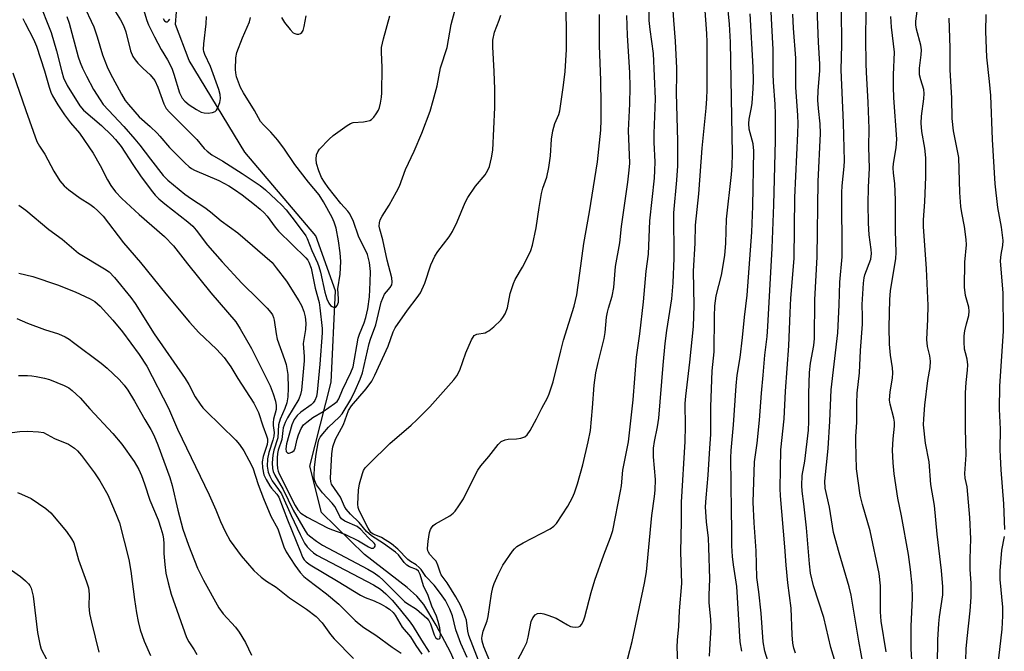
# Model space of a CAD drawing. Units: inches. Extents: x 1255771 to 1261771, y 593450 to 597450.
# Drawn here: x 1260739 to 1261001, y 594632 to 594800 of the extents above; entities that cross this region are included whole.
import ezdxf

# ---------------------------------------------------------------- set-up
doc = ezdxf.new("R2010")
doc.units = ezdxf.units.IN
doc.header["$MEASUREMENT"] = 0
doc.layers.add('HYDRO-Single Line Stream', color=4, linetype='Continuous')
doc.layers.add('Undefined', color=1, linetype='Continuous')

msp = doc.modelspace()

# ---------------------------------------------------------------- linework, layer by layer
at = {"layer": 'HYDRO-Single Line Stream'}
msp.add_lwpolyline([(1260864.26, 594604.49), (1260863.7, 594606.23), (1260858.51, 594620.25), (1260853.65, 594631.63), (1260849.8, 594639.07), (1260846.48, 594644.52), (1260844.59, 594646.75), (1260842, 594649.12), (1260830.62, 594657.89), (1260819.19, 594669.09), (1260816.11, 594681.39), (1260821.79, 594703.76), (1260822.97, 594728.08), (1260817.7, 594742.75), (1260798.76, 594765.05), (1260783.96, 594789.47), (1260780.32, 594799.05), (1260781.62, 594816.01)], dxfattribs=at)
at = {"layer": 'Undefined'}
for points, elevation in [([(1260922.61, 594630.81), (1260922.64, 594632.59), (1260923.04, 594638.47), (1260922.94, 594640.52), (1260922.52, 594645.11), (1260922.51, 594647.01), (1260922.67, 594651.42), (1260922.44, 594659.71), (1260922.28, 594662.22), (1260921.75, 594666.58), (1260921.54, 594670.59), (1260921.69, 594672.97), (1260922.25, 594679.02), (1260922.65, 594686.2), (1260922.97, 594689.81), (1260922.93, 594697.24), (1260923.31, 594706.84), (1260923.8, 594711.9), (1260923.91, 594721.28), (1260924.02, 594724.15), (1260924.34, 594726.75), (1260925.74, 594732.33), (1260926.67, 594737.56), (1260926.93, 594740.8), (1260927.12, 594747.22), (1260928.45, 594759.08), (1260928.64, 594761.41), (1260928.72, 594764.59), (1260928.17, 594794.38), (1260927.92, 594799.16), (1260926.63, 594812.08)], 680), ([(1260870.54, 594627.9), (1260873.13, 594632.85), (1260873.88, 594634.44), (1260874.26, 594635.83), (1260875.04, 594639.98), (1260875.47, 594640.98), (1260876.16, 594641.78), (1260876.79, 594642.12), (1260877.57, 594642.21), (1260878.4, 594642.07), (1260879.52, 594641.73), (1260881.72, 594640.9), (1260884.74, 594639.09), (1260885.52, 594638.72), (1260886.08, 594638.57), (1260886.93, 594638.48), (1260887.71, 594638.57), (1260888.13, 594638.82), (1260888.46, 594639.2), (1260888.98, 594640.19), (1260889.38, 594641.27), (1260891.05, 594647.79), (1260892.02, 594651.05), (1260894.39, 594657.75), (1260896.22, 594662.44), (1260896.79, 594664.3), (1260898.9, 594674.78), (1260899.11, 594676.18), (1260899.5, 594680.37), (1260900.98, 594687.9), (1260902.21, 594699.06), (1260903.16, 594710.43), (1260904.03, 594716.65), (1260905.01, 594725.18), (1260905.71, 594733.36), (1260906.34, 594737.92), (1260906.68, 594746.75), (1260907.89, 594758.11), (1260908.05, 594760.18), (1260908.08, 594762.47), (1260907.87, 594767.63), (1260907.86, 594770.07), (1260908.24, 594779.25), (1260907.63, 594791.39), (1260906.74, 594797.71), (1260906.49, 594800.16), (1260906.65, 594810.9)], 674), ([(1260760.34, 594808.9), (1260765.66, 594800.29), (1260766.49, 594798.79), (1260767.08, 594797.11), (1260768.34, 594792.07), (1260768.96, 594790.57), (1260769.53, 594789.66), (1260770.27, 594788.8), (1260771.66, 594787.38), (1260773.55, 594785.65), (1260774.78, 594784.16), (1260775.6, 594782.42), (1260777.21, 594777.92), (1260777.84, 594776.71), (1260778.69, 594775.7), (1260786, 594768.46), (1260787.93, 594766.08), (1260788.7, 594765.32), (1260790.02, 594764.39), (1260792.95, 594762.65), (1260798.03, 594759.4), (1260802.83, 594756.2), (1260804.31, 594755), (1260807.14, 594752.37), (1260808.6, 594750.97), (1260809.77, 594749.71), (1260812.17, 594746.6), (1260814.99, 594742.76), (1260815.41, 594742.06), (1260816.64, 594738.86), (1260818.16, 594735.6), (1260818.53, 594734.62), (1260818.92, 594733.12), (1260820.05, 594727.8), (1260820.65, 594725.97), (1260821.19, 594724.8), (1260821.63, 594724.18), (1260822.01, 594723.92), (1260822.43, 594723.77), (1260823.02, 594723.81), (1260823.41, 594724.22), (1260823.7, 594725.1), (1260823.73, 594725.95), (1260823.57, 594728.61), (1260824.17, 594732.57), (1260824.34, 594735.92), (1260824.21, 594738.22), (1260823.77, 594741.47), (1260823.15, 594744.81), (1260822.6, 594746.42), (1260822.02, 594747.65), (1260819.7, 594751.87), (1260818.56, 594753.66), (1260815.74, 594757.04), (1260812.06, 594761.8), (1260809.31, 594765.88), (1260807.55, 594768.24), (1260805.72, 594770.42), (1260803.74, 594772.33), (1260802.97, 594773.27), (1260801.39, 594776.13), (1260798.44, 594780.83), (1260797.64, 594782.32), (1260797.05, 594783.69), (1260796.59, 594785.09), (1260796.35, 594786.23), (1260796.29, 594787.08), (1260796.4, 594790.23), (1260796.67, 594791.64), (1260798.19, 594795.55), (1260800.02, 594799.83), (1260800.26, 594800.96)], 660), ([(1260858.01, 594630.41), (1260856.32, 594634.13), (1260855.58, 594636.08), (1260855.04, 594637.76), (1260854.09, 594641.56), (1260853.42, 594643.32), (1260852.23, 594645.58), (1260850.95, 594647.48), (1260849.21, 594649.74), (1260847, 594651.99), (1260845.73, 594653.87), (1260845.2, 594654.45), (1260844.41, 594655.09), (1260842.88, 594656.03), (1260842.22, 594656.54), (1260839.51, 594659.27), (1260837.83, 594660.67), (1260835.15, 594662.36), (1260834.15, 594662.87), (1260833.01, 594663.28), (1260832.37, 594663.74), (1260831.61, 594664.92), (1260829.21, 594669.62), (1260828.97, 594670.41), (1260828.91, 594671.25), (1260829.1, 594675.01), (1260829.3, 594676.7), (1260830.09, 594679.48), (1260830.41, 594680.27), (1260830.88, 594680.98), (1260831.88, 594682.06), (1260837.39, 594687.48), (1260843.13, 594692.35), (1260844.61, 594693.73), (1260848.06, 594697.24), (1260854.48, 594704.37), (1260855.28, 594705.51), (1260856.04, 594706.94), (1260857.64, 594711.61), (1260859.18, 594715.03), (1260859.9, 594716.18), (1260860.2, 594716.43), (1260860.56, 594716.6), (1260862.77, 594716.96), (1260863.28, 594717.16), (1260863.76, 594717.45), (1260865.08, 594718.54), (1260867, 594720.32), (1260867.55, 594720.97), (1260868.11, 594721.97), (1260868.73, 594723.6), (1260869.49, 594727.39), (1260870.34, 594730.09), (1260870.84, 594731.13), (1260872.78, 594734.41), (1260873.6, 594735.97), (1260875.01, 594738.9), (1260875.46, 594740.29), (1260876.43, 594744.86), (1260877.16, 594750.29), (1260877.82, 594754.07), (1260878.19, 594755.45), (1260879.23, 594758.43), (1260879.76, 594760.98), (1260880.26, 594764.13), (1260880.52, 594768.57), (1260880.87, 594770.79), (1260881.35, 594772.68), (1260882.42, 594775.06), (1260882.73, 594776.09), (1260883.67, 594782.91), (1260884.09, 594786.58), (1260884.44, 594792.4), (1260884.46, 594798.54), (1260884.18, 594806.77)], 668), ([(1260743.75, 594805.73), (1260747.2, 594796.97), (1260748.63, 594792.07), (1260750, 594786.44), (1260750.5, 594784.86), (1260751.48, 594782.86), (1260754.8, 594777.4), (1260755.81, 594776.28), (1260760.56, 594772.17), (1260763.28, 594769.61), (1260764.33, 594768.48), (1260765.79, 594766.57), (1260768.92, 594761.75), (1260771, 594758.76), (1260773.8, 594754.98), (1260774.9, 594753.63), (1260775.9, 594752.64), (1260777.42, 594751.33), (1260783.57, 594746.53), (1260784.91, 594745.36), (1260785.83, 594744.28), (1260788.8, 594740.32), (1260792.71, 594735.88), (1260797.96, 594730.19), (1260802.44, 594725.82), (1260804.73, 594723.46), (1260805.71, 594722.34), (1260806.12, 594721.72), (1260806.4, 594721.05), (1260806.59, 594720.26), (1260807.13, 594716.64), (1260807.43, 594715.24), (1260809.37, 594709.84), (1260809.76, 594708.45), (1260810.2, 594705.83), (1260810.35, 594702.16), (1260810.24, 594699.9), (1260809.98, 594698.25), (1260809.46, 594696.79), (1260808.21, 594693.97), (1260807.76, 594692.4), (1260807.56, 594688.94), (1260806.53, 594685.7), (1260806.24, 594684.36), (1260806.09, 594682.29), (1260806.15, 594680.81), (1260806.33, 594679.96), (1260806.73, 594678.98), (1260809.01, 594675.16), (1260811.7, 594669.66), (1260814.83, 594664.2), (1260815.43, 594663.39), (1260816.04, 594662.81), (1260817.85, 594661.44), (1260819.44, 594660.35), (1260831.52, 594654), (1260833.26, 594652.99), (1260834.58, 594652.03), (1260835.66, 594651.05), (1260841.32, 594645.37), (1260841.92, 594644.91), (1260844.5, 594643.3), (1260847.25, 594640.88), (1260847.77, 594640.25), (1260848.27, 594639.39), (1260849.25, 594636.46), (1260849.58, 594635.78), (1260850, 594635.36), (1260850.18, 594635.3), (1260850.54, 594635.36), (1260850.69, 594635.48), (1260850.85, 594635.79), (1260850.94, 594636.66), (1260850.73, 594638.31), (1260850.32, 594640), (1260849.82, 594641.42), (1260848.64, 594644.11), (1260847.64, 594646.99), (1260846.36, 594649.53), (1260845.51, 594652.51), (1260845.06, 594653.46), (1260844.52, 594653.9), (1260842.65, 594654.62), (1260841.93, 594655.02), (1260841.22, 594655.71), (1260839.68, 594657.77), (1260838.95, 594658.47), (1260835.73, 594660.83), (1260832.52, 594662.86), (1260831.2, 594664.03), (1260829.25, 594666.42), (1260826.9, 594668.65), (1260825.74, 594669.99), (1260825.32, 594670.7), (1260824.24, 594673.11), (1260821.89, 594676.6), (1260821.65, 594677.34), (1260821.6, 594678.19), (1260821.95, 594684.72), (1260822.22, 594686.58), (1260822.94, 594688.6), (1260825.08, 594692.48), (1260826.44, 594696.26), (1260827.2, 594697.44), (1260831.08, 594702), (1260832.58, 594704.07), (1260833.39, 594705.66), (1260836.96, 594713.41), (1260838.32, 594717.19), (1260838.8, 594718.22), (1260842.15, 594722.98), (1260844.72, 594726.32), (1260845.57, 594727.59), (1260846.75, 594730.15), (1260848.36, 594735.03), (1260849.44, 594737.39), (1260850.2, 594738.6), (1260853.18, 594742.53), (1260854.15, 594743.97), (1260855.36, 594746.46), (1260857.49, 594751.69), (1260858.17, 594752.96), (1260860.26, 594756.04), (1260862.82, 594759.06), (1260863.53, 594760.25), (1260863.97, 594761.28), (1260864.54, 594763.57), (1260864.86, 594765.6), (1260865.37, 594776.97), (1260865.41, 594781.89), (1260865.23, 594786.58), (1260864.84, 594793.17), (1260864.87, 594794.86), (1260865.26, 594797.07), (1260866.55, 594800.21), (1260866.95, 594801.6)], 666), ([(1260755.64, 594804.63), (1260758.53, 594798.48), (1260759.42, 594795.77), (1260760.81, 594790.98), (1260762.11, 594787.8), (1260762.92, 594786.09), (1260765.89, 594780.54), (1260766.92, 594778.86), (1260767.76, 594777.73), (1260770.58, 594774.46), (1260773.54, 594771.9), (1260775.42, 594770.14), (1260776.17, 594769.35), (1260778.72, 594766.33), (1260782.82, 594762.19), (1260783.96, 594761.14), (1260784.6, 594760.68), (1260785.37, 594760.28), (1260791.87, 594757.53), (1260794.55, 594756.08), (1260796.01, 594755.15), (1260798.05, 594753.68), (1260801.31, 594751.15), (1260802.88, 594749.84), (1260803.95, 594748.86), (1260804.71, 594748.01), (1260806.89, 594745.04), (1260807.78, 594743.99), (1260815.06, 594736.94), (1260815.59, 594736.29), (1260815.86, 594735.79), (1260816.42, 594734.13), (1260817.51, 594728.81), (1260818.55, 594725), (1260818.8, 594723.58), (1260819.34, 594718.12), (1260819.39, 594716.97), (1260818.78, 594708.61), (1260818.04, 594701.13), (1260817.83, 594699.99), (1260817.42, 594698.88), (1260817.02, 594698.26), (1260816.46, 594697.71), (1260813.68, 594695.76), (1260812.69, 594694.88), (1260811.9, 594693.87), (1260811.28, 594692.42), (1260809.91, 594687.32), (1260809.7, 594686.01), (1260809.81, 594685.34), (1260810.04, 594685.01), (1260810.2, 594684.91), (1260810.61, 594684.87), (1260811.3, 594685.11), (1260811.88, 594685.59), (1260812.22, 594686.22), (1260812.76, 594688.62), (1260813.12, 594689.77), (1260813.8, 594691.44), (1260814.42, 594692.41), (1260815.27, 594693.17), (1260816.91, 594694.39), (1260819.65, 594696.01), (1260822.69, 594698.08), (1260823.35, 594698.64), (1260823.85, 594699.32), (1260824.82, 594701.72), (1260827.05, 594706.39), (1260827.62, 594707.91), (1260828.97, 594715.48), (1260829.3, 594716.61), (1260830.59, 594719.59), (1260831.05, 594721.01), (1260831.54, 594723.31), (1260831.97, 594726.51), (1260832.21, 594730.39), (1260832.24, 594733.28), (1260831.96, 594735.64), (1260831.42, 594737.76), (1260829.05, 594742.7), (1260827.71, 594746.61), (1260826.76, 594748.61), (1260826.24, 594749.3), (1260824.36, 594751.39), (1260821.01, 594755.68), (1260819.97, 594757.08), (1260819.24, 594758.32), (1260818.49, 594760.1), (1260817.85, 594762.08), (1260817.75, 594763.23), (1260817.91, 594764.38), (1260818.19, 594765.19), (1260818.66, 594765.87), (1260821.26, 594768.53), (1260822.34, 594769.47), (1260826.05, 594772.18), (1260826.94, 594772.71), (1260827.66, 594772.94), (1260830.41, 594773.15), (1260831.26, 594773.29), (1260832.06, 594773.54), (1260832.52, 594773.81), (1260833.12, 594774.37), (1260833.81, 594775.25), (1260834.39, 594776.21), (1260834.65, 594777), (1260834.89, 594778.09), (1260835.18, 594779.75), (1260835.28, 594780.89), (1260835.34, 594787.63), (1260835.18, 594791.75), (1260835.22, 594792.92), (1260835.72, 594795.25), (1260837.41, 594801.36)], 662), ([(1260899.65, 594625.82), (1260901.98, 594634.7), (1260905.27, 594650.2), (1260905.77, 594653.24), (1260907.22, 594668.22), (1260907.97, 594673.35), (1260908.14, 594674.97), (1260908.17, 594677.89), (1260907.68, 594683.9), (1260907.63, 594685.07), (1260907.69, 594686.22), (1260907.91, 594687.94), (1260908.77, 594691.9), (1260909.1, 594694.22), (1260910.2, 594708.3), (1260910.78, 594714.12), (1260911.21, 594717.52), (1260912.51, 594726.01), (1260912.94, 594730.21), (1260913.17, 594736.79), (1260913.08, 594748.91), (1260913.87, 594757.62), (1260914.12, 594761.43), (1260914.17, 594764.02), (1260914.11, 594768.06), (1260913.75, 594780.82), (1260913.92, 594785.77), (1260913.91, 594787.44), (1260913.55, 594794.67), (1260913.05, 594800.25), (1260912.71, 594805.55)], 676), ([(1260938.99, 594626.72), (1260937.34, 594632.16), (1260936.91, 594634.56), (1260936.33, 594642.22), (1260935.72, 594647.93), (1260935.17, 594651.78), (1260935.04, 594658.82), (1260934.47, 594666.3), (1260934.18, 594671.82), (1260934.55, 594682.53), (1260935.29, 594687.57), (1260935.95, 594693.66), (1260936.43, 594700.86), (1260936.89, 594705.69), (1260937.29, 594711.02), (1260937.93, 594715.92), (1260938.16, 594718.62), (1260939.29, 594739.47), (1260939.72, 594750.99), (1260940.17, 594768.15), (1260940.2, 594775.23), (1260940.11, 594777.84), (1260939.66, 594783.68), (1260939.59, 594785.95), (1260939.59, 594792.44), (1260939.19, 594799.02), (1260938.88, 594805.97)], 684), ([(1260751.36, 594801.22), (1260751.97, 594799.41), (1260754.39, 594790.48), (1260754.92, 594788.91), (1260755.53, 594787.43), (1260756.56, 594785.34), (1260758.48, 594781.77), (1260760.2, 594778.97), (1260761.06, 594777.75), (1260762.44, 594776.21), (1260766.56, 594771.92), (1260769.51, 594768.57), (1260770.81, 594766.97), (1260773.6, 594763.17), (1260777.06, 594758.86), (1260778.24, 594757.57), (1260782.79, 594753.87), (1260784.6, 594752.6), (1260788.08, 594750.36), (1260789.63, 594749.16), (1260792.47, 594746.79), (1260796.88, 594743.54), (1260806.03, 594735.67), (1260807.17, 594734.29), (1260809.86, 594730.7), (1260813.19, 594725.47), (1260813.88, 594724.22), (1260814.51, 594722.61), (1260814.84, 594721.2), (1260815.03, 594719.47), (1260814.92, 594717.8), (1260814.32, 594714.1), (1260814.58, 594710.61), (1260814.59, 594709.51), (1260813.86, 594701.61), (1260813.65, 594700.5), (1260813.2, 594699.27), (1260810.17, 594694.26), (1260809.56, 594693), (1260809.03, 594691.63), (1260808.86, 594690.87), (1260808.6, 594688.49), (1260807.66, 594685.66), (1260807.46, 594684.76), (1260807.39, 594683.64), (1260807.41, 594681.94), (1260807.5, 594680.82), (1260807.66, 594680.1), (1260807.96, 594679.38), (1260812.19, 594670.92), (1260812.94, 594669.73), (1260813.71, 594668.87), (1260815.36, 594667.83), (1260820.82, 594664.97), (1260821.84, 594664.54), (1260825.39, 594663.3), (1260829.07, 594661.48), (1260831.75, 594659.87), (1260832.45, 594659.59), (1260833.05, 594659.57), (1260833.31, 594659.79), (1260833.46, 594660.13), (1260833.46, 594660.52), (1260833.26, 594660.91), (1260831.68, 594662.44), (1260829.66, 594664.56), (1260828.7, 594665.29), (1260825.44, 594666.76), (1260824.52, 594667.38), (1260824.05, 594668.03), (1260823.23, 594669.84), (1260822.75, 594670.66), (1260822.03, 594671.55), (1260819.46, 594674.29), (1260817.87, 594676.44), (1260817.41, 594677.46), (1260817.24, 594678.27), (1260817.21, 594678.84), (1260817.35, 594681.13), (1260817.76, 594684.58), (1260818.31, 594687.64), (1260818.53, 594688.44), (1260818.86, 594689.14), (1260819.54, 594690.06), (1260821.11, 594691.79), (1260823.94, 594694.49), (1260824.69, 594695.32), (1260827.03, 594699.2), (1260828.17, 594701.55), (1260829.49, 594704.56), (1260830.13, 594706.31), (1260831.94, 594714.08), (1260832.29, 594715.2), (1260833.7, 594719.05), (1260835.11, 594725.09), (1260835.52, 594726.18), (1260836.03, 594727.22), (1260836.51, 594727.87), (1260837.54, 594729.02), (1260837.95, 594729.75), (1260838.06, 594730.41), (1260837.94, 594731.56), (1260836.7, 594736.32), (1260835.56, 594741.73), (1260834.73, 594744.55), (1260834.6, 594745.38), (1260834.62, 594746.2), (1260834.85, 594747.01), (1260835.34, 594748.05), (1260837.21, 594750.98), (1260839.2, 594754.5), (1260839.98, 594756.03), (1260841.56, 594760.44), (1260843.92, 594765.31), (1260845.95, 594770.11), (1260848.13, 594776.02), (1260848.98, 594778.8), (1260849.99, 594782.77), (1260850.95, 594787.5), (1260852.66, 594792.95), (1260853.73, 594799.11), (1260854.76, 594802.69)], 664), ([(1260771.76, 594803.09), (1260772.64, 594800.16), (1260773.12, 594798.97), (1260774.67, 594795.78), (1260776.52, 594792.44), (1260778.19, 594789.67), (1260779.32, 594787.42), (1260779.88, 594785.8), (1260781.37, 594780.89), (1260781.69, 594780.12), (1260782.11, 594779.43), (1260782.78, 594778.69), (1260783.96, 594777.7), (1260785.88, 594776.44), (1260787.12, 594775.75), (1260787.91, 594775.51), (1260789.04, 594775.46), (1260790.15, 594775.59), (1260790.85, 594775.88), (1260791.19, 594776.24), (1260791.46, 594776.7), (1260792.08, 594778.28), (1260792.3, 594779.38), (1260792.21, 594780.39), (1260791.83, 594781.75), (1260789.62, 594787.91), (1260788.09, 594791.11), (1260787.85, 594791.91), (1260787.77, 594792.46), (1260787.84, 594793.92), (1260788.45, 594799.24), (1260788.55, 594801.17)], 658), ([(1260863.39, 594623.64), (1260858.44, 594636.28), (1260858.16, 594637.41), (1260857.83, 594640.36), (1260857.08, 594642.53), (1260856.23, 594644.34), (1260854.97, 594646.59), (1260852.69, 594650.29), (1260851.11, 594652.46), (1260850.79, 594653.2), (1260850.21, 594655.05), (1260849.73, 594656.06), (1260849.25, 594656.67), (1260848.09, 594657.84), (1260847.68, 594658.46), (1260847.52, 594658.89), (1260847.45, 594659.43), (1260847.61, 594661.43), (1260847.97, 594663.73), (1260848.23, 594664.53), (1260848.49, 594664.97), (1260848.99, 594665.56), (1260849.61, 594666.08), (1260853.41, 594668.14), (1260854.26, 594668.84), (1260854.83, 594669.46), (1260855.83, 594670.83), (1260857.08, 594672.74), (1260859.94, 594678.67), (1260860.9, 594680.36), (1260861.7, 594681.46), (1260863.75, 594683.94), (1260866.26, 594687.19), (1260867.11, 594687.94), (1260868.1, 594688.46), (1260868.91, 594688.63), (1260871.19, 594688.69), (1260872.32, 594688.86), (1260873.36, 594689.22), (1260873.98, 594689.73), (1260874.78, 594690.93), (1260876.53, 594694.02), (1260877.9, 594696.84), (1260879.39, 594699.63), (1260879.84, 594700.66), (1260880.9, 594703.83), (1260882.94, 594712.17), (1260883.68, 594714.95), (1260886.56, 594724.03), (1260887.23, 594727.06), (1260888.08, 594732.84), (1260889.08, 594740.75), (1260890.65, 594749.13), (1260892.77, 594762.53), (1260893.67, 594770.89), (1260893.76, 594773.64), (1260893.76, 594777.89), (1260893.66, 594784.18), (1260893.32, 594793.47), (1260893.28, 594801.78)], 670), ([(1260866.12, 594624.56), (1260862.47, 594633.25), (1260862.01, 594634.8), (1260861.93, 594635.6), (1260861.97, 594636.14), (1260862.31, 594637.48), (1260863.33, 594640.24), (1260863.65, 594641.36), (1260864.51, 594647.41), (1260864.85, 594649.12), (1260865.23, 594650.18), (1260866.26, 594652.53), (1260867.55, 594655.07), (1260870.06, 594658.72), (1260870.62, 594659.41), (1260871.24, 594659.99), (1260872.93, 594661.01), (1260880.16, 594664.75), (1260881.07, 594665.39), (1260881.78, 594666.14), (1260884.87, 594670.72), (1260886.09, 594673.02), (1260886.62, 594674.34), (1260887.43, 594676.73), (1260888.88, 594681.75), (1260890.28, 594687.88), (1260890.86, 594690.89), (1260891.42, 594696.96), (1260891.87, 594702.99), (1260892.31, 594706.31), (1260892.94, 594709.06), (1260894.56, 594715.42), (1260894.81, 594717.01), (1260895.18, 594721.06), (1260895.38, 594722.46), (1260895.64, 594723.52), (1260896.65, 594726.72), (1260897.11, 594729), (1260897.57, 594734.59), (1260898.67, 594740.92), (1260899.13, 594745.29), (1260900.86, 594757.09), (1260901.2, 594760.31), (1260901.32, 594762.16), (1260901.02, 594770.85), (1260901.39, 594777.91), (1260901.49, 594782.38), (1260901.38, 594786.29), (1260900.77, 594796.15), (1260900.54, 594801.5)], 672), ([(1260914.18, 594629.09), (1260913.93, 594633.16), (1260914.05, 594635.09), (1260914.44, 594638.73), (1260914.58, 594642.9), (1260915.19, 594650.18), (1260914.97, 594658.62), (1260915.14, 594666.62), (1260915.11, 594671.79), (1260916.07, 594688.02), (1260916.18, 594692.09), (1260916.14, 594698.06), (1260916.31, 594700.09), (1260917.37, 594709.11), (1260918.28, 594718.64), (1260918.51, 594724.21), (1260918.32, 594733.36), (1260918.77, 594740.79), (1260918.83, 594745.62), (1260919.74, 594753.98), (1260920.62, 594766.09), (1260921.7, 594776.83), (1260921.89, 594779.37), (1260921.97, 594781.71), (1260921.97, 594794.34), (1260921.87, 594796.64), (1260921.32, 594803.95)], 678), ([(1260931.17, 594632.08), (1260930.75, 594634.58), (1260929.84, 594649.31), (1260928.96, 594655.11), (1260928.73, 594657.36), (1260928.56, 594660.18), (1260928.57, 594664.75), (1260928.44, 594669.39), (1260928.4, 594676.71), (1260928.26, 594683.66), (1260928.34, 594685.56), (1260928.94, 594692.42), (1260929.69, 594702.78), (1260930, 594705.66), (1260930.75, 594710.33), (1260931.42, 594715.66), (1260931.94, 594721.11), (1260932.6, 594726.93), (1260933.86, 594743.76), (1260934.16, 594750.64), (1260934.37, 594765.44), (1260934.18, 594767.3), (1260933.19, 594771.18), (1260933.04, 594772.72), (1260933.16, 594773.83), (1260933.81, 594776.97), (1260933.98, 594778.13), (1260934.25, 594782.01), (1260934.3, 594784.1), (1260934.18, 594787.69), (1260933.41, 594801.94)], 682), ([(1260945.49, 594631.62), (1260945.07, 594632.88), (1260944.82, 594634.21), (1260944.62, 594636.51), (1260944.33, 594643.55), (1260943.5, 594650.3), (1260943.02, 594655.01), (1260942.67, 594659.94), (1260941.51, 594673.5), (1260941.4, 594675.48), (1260941.63, 594685.76), (1260942.47, 594694.05), (1260942.83, 594701.41), (1260943.76, 594713.49), (1260944.06, 594722.29), (1260944.27, 594726.15), (1260945.13, 594736.7), (1260945.36, 594752.96), (1260946.13, 594770.08), (1260946.19, 594772.74), (1260946.11, 594774.86), (1260945.6, 594782.34), (1260945.59, 594790.15), (1260944.95, 594798.11), (1260944.76, 594801.79)], 686), ([(1260739.65, 594800.71), (1260740.23, 594799.42), (1260742.48, 594795.19), (1260743.3, 594793.28), (1260745.38, 594786.69), (1260746.6, 594782.36), (1260747.08, 594781.09), (1260747.56, 594780.1), (1260748.99, 594777.67), (1260750.74, 594774.97), (1260752.35, 594772.91), (1260754.7, 594770.14), (1260758.37, 594764.79), (1260760.25, 594761.5), (1260762.17, 594757.66), (1260763.06, 594756.2), (1260764.31, 594754.52), (1260765.99, 594752.72), (1260770.59, 594748.5), (1260777.37, 594742.57), (1260779.76, 594740.07), (1260783.46, 594735.35), (1260789.73, 594727.62), (1260796.35, 594719.88), (1260797.57, 594717.97), (1260800.51, 594712.72), (1260805.51, 594702.84), (1260806.34, 594700.67), (1260806.93, 594698.68), (1260807.17, 594697.55), (1260807.14, 594696.46), (1260806.43, 594693.92), (1260806.31, 594693.07), (1260806.33, 594692.25), (1260806.55, 594690.37), (1260806.5, 594689.36), (1260806.24, 594688.29), (1260805.21, 594685.07), (1260804.85, 594683.38), (1260804.76, 594681.43), (1260805.02, 594679.8), (1260805.4, 594678.76), (1260806.09, 594677.51), (1260807.79, 594675.18), (1260808.51, 594674.01), (1260811.08, 594668.24), (1260813.49, 594663.16), (1260814.68, 594660.87), (1260815.35, 594659.93), (1260816.16, 594659.07), (1260817.04, 594658.29), (1260817.92, 594657.7), (1260833.05, 594649.76), (1260834.89, 594648.63), (1260836.37, 594647.38), (1260838.01, 594645.71), (1260839.92, 594643.51), (1260842.86, 594639.88), (1260843.67, 594638.67), (1260845.81, 594635.07), (1260847.85, 594631.89)], 668), ([(1260776.99, 594800.7), (1260777.38, 594800.05), (1260777.83, 594799.75), (1260778.14, 594799.82), (1260778.44, 594800.05), (1260778.79, 594800.51)], 656), ([(1260808.57, 594800.9), (1260809.37, 594799.65), (1260810.82, 594797.72), (1260811.63, 594796.9), (1260812.11, 594796.64), (1260812.63, 594796.52), (1260813.15, 594796.52), (1260813.63, 594796.66), (1260813.94, 594796.92), (1260814.29, 594797.47), (1260814.59, 594798.53), (1260815.08, 594801.35)], 660), ([(1260736.92, 594786.23), (1260740.41, 594776.15), (1260743.35, 594767.92), (1260744.04, 594766.62), (1260745.51, 594764.49), (1260747.86, 594760), (1260749.5, 594757.39), (1260750.61, 594756.13), (1260751.86, 594754.99), (1260754.87, 594752.77), (1260757.44, 594751.18), (1260758.55, 594750.4), (1260759.6, 594749.44), (1260761, 594747.97), (1260766.41, 594740.89), (1260770.95, 594735.66), (1260777.73, 594727.31), (1260784.04, 594719.78), (1260786.51, 594717.04), (1260791.24, 594712.55), (1260793.27, 594710.4), (1260795.05, 594707.88), (1260796.94, 594704.72), (1260801.15, 594698.16), (1260801.81, 594696.99), (1260802.39, 594695.71), (1260803.56, 594692.13), (1260804.58, 594689.46), (1260804.79, 594688.7), (1260804.85, 594687.95), (1260804.74, 594687.21), (1260803.69, 594684), (1260803.42, 594682.59), (1260803.47, 594680.95), (1260803.87, 594679.13), (1260804.43, 594677.88), (1260805.41, 594676.19), (1260805.9, 594675.51), (1260807.34, 594673.93), (1260807.81, 594673.12), (1260810.12, 594667.09), (1260813.57, 594658.54), (1260814.16, 594657.18), (1260814.58, 594656.48), (1260815.08, 594655.95), (1260816.19, 594655.16), (1260823.69, 594650.72), (1260829.61, 594647.07), (1260830.84, 594646.43), (1260833.2, 594645.5), (1260835.06, 594644.62), (1260836.37, 594643.94), (1260837.28, 594643.32), (1260838.26, 594642.42), (1260838.84, 594641.74), (1260840.7, 594638.52), (1260842.92, 594635.97), (1260844.37, 594633.61), (1260845.94, 594631.34)], 670), ([(1260738.6, 594750.9), (1260740.44, 594749.58), (1260746.56, 594744.5), (1260750.1, 594741.84), (1260754.45, 594738.16), (1260761.38, 594734), (1260762.62, 594733.17), (1260764.04, 594731.71), (1260768.4, 594726.36), (1260769.54, 594724.73), (1260774.59, 594716.67), (1260782.89, 594704.78), (1260783.87, 594703.12), (1260785.53, 594699.87), (1260786.84, 594697.89), (1260787.58, 594696.97), (1260788.4, 594696.11), (1260796.41, 594688.34), (1260797.34, 594687.22), (1260798.49, 594685.5), (1260799.88, 594682.98), (1260800.87, 594680.99), (1260802.34, 594676.48), (1260803.75, 594672.79), (1260805.74, 594668.1), (1260807.59, 594664.74), (1260809.14, 594659.9), (1260809.83, 594658.62), (1260812.09, 594655.03), (1260813.51, 594653.1), (1260814.47, 594652.05), (1260815.35, 594651.29), (1260820.51, 594647.39), (1260823.86, 594644.62), (1260828.18, 594640.33), (1260829.22, 594639.39), (1260830.5, 594638.43), (1260833.72, 594636.4), (1260837.99, 594633.22), (1260840.4, 594631.57)], 672), ([(1260738.54, 594732.82), (1260742.25, 594731.92), (1260748.86, 594729.7), (1260753.56, 594727.84), (1260757.58, 594725.98), (1260758.82, 594725.26), (1260760.24, 594724.03), (1260763.58, 594720.33), (1260766.16, 594717.16), (1260770.63, 594711.19), (1260772.66, 594708.04), (1260778.46, 594696.83), (1260780.86, 594691.28), (1260789.3, 594673.79), (1260791.03, 594669.8), (1260792.28, 594666.65), (1260793.53, 594664.04), (1260794.91, 594661.51), (1260797.76, 594657.5), (1260801.17, 594653.6), (1260803.16, 594651.81), (1260804.58, 594650.75), (1260807.15, 594649.15), (1260810.67, 594646.35), (1260815.2, 594643.33), (1260817.81, 594641.31), (1260819.35, 594639.64), (1260821.62, 594636.55), (1260822.56, 594635.39), (1260827.76, 594630.17)], 674), ([(1260738.04, 594720.75), (1260740.85, 594719.5), (1260745.44, 594717.83), (1260749.09, 594716.66), (1260750.94, 594715.82), (1260751.94, 594715.24), (1260753.14, 594714.39), (1260760.46, 594708.85), (1260762.07, 594707.55), (1260765.32, 594704.5), (1260766.59, 594703), (1260767.6, 594701.64), (1260769.42, 594698.7), (1260772.11, 594693.82), (1260773.7, 594691.17), (1260774.5, 594689.68), (1260775.64, 594687.12), (1260778.83, 594678.42), (1260779.46, 594676.23), (1260780.97, 594669.7), (1260782.28, 594664.65), (1260783.74, 594660.32), (1260786.19, 594654.23), (1260787.75, 594651.04), (1260791.85, 594643.66), (1260793.04, 594642.02), (1260796.26, 594638.51), (1260797.31, 594637.16), (1260798.95, 594634.46), (1260800.51, 594631.02)], 676), ([(1260738.46, 594705.52), (1260740.84, 594705.57), (1260742.03, 594705.5), (1260743.16, 594705.33), (1260745.43, 594704.88), (1260746.7, 594704.53), (1260750.63, 594702.91), (1260751.88, 594702.24), (1260752.81, 594701.6), (1260754.86, 594699.63), (1260757.48, 594696.66), (1260763.64, 594690.11), (1260765.98, 594687.25), (1260769.31, 594682.67), (1260770.53, 594680.51), (1260771.24, 594678.89), (1260772.08, 594676.66), (1260773.46, 594672.39), (1260775.68, 594667.12), (1260776.42, 594664.85), (1260776.9, 594663.12), (1260777.13, 594661.95), (1260777.22, 594660.81), (1260777.2, 594658.1), (1260777.45, 594655.19), (1260777.75, 594652.88), (1260778.31, 594650.31), (1260779.12, 594647.26), (1260783.21, 594635.79), (1260783.82, 594634.64), (1260785.24, 594632.49), (1260785.95, 594631.25)], 678), ([(1260734.71, 594690.09), (1260738.87, 594690.65), (1260740.91, 594690.73), (1260743.77, 594690.59), (1260745.15, 594690.35), (1260748.09, 594688.76), (1260751.8, 594687.26), (1260753.35, 594686.22), (1260754.16, 594685.5), (1260755.25, 594684.26), (1260758.68, 594679.66), (1260760.1, 594677.49), (1260762.29, 594673.76), (1260764.5, 594668.52), (1260765.34, 594666.28), (1260767.83, 594656.53), (1260768.42, 594653.42), (1260769.4, 594645.84), (1260769.95, 594642.29), (1260770.37, 594639.99), (1260770.88, 594637.78), (1260771.92, 594634.78), (1260773.6, 594630.99)], 680), ([(1260738.17, 594674.38), (1260739.25, 594673.98), (1260741.88, 594672.76), (1260745.76, 594670.09), (1260747.09, 594668.95), (1260751.24, 594663.98), (1260752.62, 594662.08), (1260753.23, 594660.94), (1260754.44, 594656.43), (1260756.58, 594650.6), (1260757.08, 594648.95), (1260757.29, 594647.31), (1260757.22, 594644.14), (1260757.37, 594642.17), (1260757.89, 594639.83), (1260759.92, 594631.88)], 682), ([(1260736.63, 594653.71), (1260738.98, 594651.99), (1260740.34, 594650.87), (1260741.16, 594650.05), (1260741.49, 594649.6), (1260741.83, 594648.88), (1260742.39, 594646.75), (1260743.56, 594637.07), (1260744.14, 594634.02), (1260744.55, 594632.68), (1260746.02, 594629.84)], 684)]:
    msp.add_lwpolyline(points, dxfattribs=dict(at, elevation=elevation))
for points in [[(1260983.29, 594628.51, 696), (1260983.45, 594635.16, 696), (1260983.65, 594639.49, 696), (1260983.84, 594641.28, 696), (1260984.74, 594647.1, 696), (1260984.77, 594649.27, 696), (1260984.39, 594653.63, 696), (1260983.26, 594663.32, 696), (1260982.54, 594670.91, 696), (1260981.57, 594676.48, 696), (1260981.11, 594682.59, 696), (1260980.14, 594687.53, 696), (1260979.6, 594692.41, 696), (1260979.66, 594694.05, 696), (1260980, 594697.68, 696), (1260980.79, 594704.27, 696), (1260981.38, 594707.69, 696), (1260981.45, 594709.38, 696), (1260981.33, 594710.78, 696), (1260980.7, 594713.3, 696), (1260980.46, 594715.19, 696), (1260980.79, 594720.53, 696), (1260980.84, 594724.17, 696), (1260980.41, 594734.02, 696), (1260979.62, 594745.28, 696), (1260979.64, 594747.04, 696), (1260979.99, 594751.87, 696), (1260980.26, 594758.46, 696), (1260980.26, 594763.51, 696), (1260979.99, 594766.13, 696), (1260979.16, 594770.56, 696), (1260978.94, 594772.79, 696), (1260979.04, 594774.67, 696), (1260979.71, 594779.27, 696), (1260979.8, 594780.7, 696), (1260979.65, 594781.77, 696), (1260978.86, 594784.36, 696), (1260978.56, 594785.7, 696), (1260978.53, 594787.42, 696), (1260979.02, 594790.96, 696), (1260979.08, 594792.3, 696), (1260978.87, 594793.59, 696), (1260977.78, 594797.8, 696), (1260977.59, 594798.96, 696), (1260977.57, 594799.96, 696), (1260978.2, 594804.7, 696)], [(1260956.16, 594629.03, 688), (1260954.95, 594633.05, 688), (1260953.02, 594641.06, 688), (1260950.31, 594649.49, 688), (1260949.5, 594652.93, 688), (1260949.2, 594655.42, 688), (1260948.46, 594665.01, 688), (1260947.74, 594671.33, 688), (1260947.27, 594674.77, 688), (1260947.19, 594676.24, 688), (1260947.29, 594678.88, 688), (1260948.01, 594682.71, 688), (1260948.94, 594691.04, 688), (1260949.01, 594693.34, 688), (1260949.01, 594700.76, 688), (1260949.26, 594706.33, 688), (1260949.53, 594708.81, 688), (1260950.36, 594713.56, 688), (1260950.56, 594715.39, 688), (1260950.62, 594725.69, 688), (1260951.26, 594737.2, 688), (1260951.57, 594757.27, 688), (1260952.18, 594770, 688), (1260952.1, 594772.64, 688), (1260951.61, 594776.71, 688), (1260951.46, 594778.93, 688), (1260951.54, 594781.47, 688), (1260951.96, 594786.76, 688), (1260952, 594788.51, 688), (1260951.62, 594794.41, 688), (1260951.25, 594803.56, 688)], [(1260963.6, 594628.01, 690), (1260962.36, 594634.78, 690), (1260960.37, 594647.05, 690), (1260959.82, 594649.26, 690), (1260957.12, 594658.33, 690), (1260955.63, 594663.69, 690), (1260954.59, 594670.45, 690), (1260953.44, 594675.52, 690), (1260953.28, 594677.42, 690), (1260954.17, 594686.1, 690), (1260954.62, 594693.43, 690), (1260955.01, 594701.7, 690), (1260956.76, 594716.94, 690), (1260957.11, 594724.39, 690), (1260957.3, 594730.44, 690), (1260957.94, 594737.15, 690), (1260957.83, 594754.29, 690), (1260957.95, 594756.1, 690), (1260958.51, 594761.24, 690), (1260958.57, 594762.77, 690), (1260958.29, 594772.88, 690), (1260957.67, 594786.98, 690), (1260957.88, 594793.67, 690), (1260957.72, 594803.05, 690)], [(1260969.7, 594631.96, 692), (1260968.29, 594640.15, 692), (1260968.12, 594642.62, 692), (1260968.13, 594649.48, 692), (1260967.78, 594652.82, 692), (1260965.35, 594664.2, 692), (1260963.32, 594671.23, 692), (1260962.69, 594673.7, 692), (1260961.78, 594680.68, 692), (1260961.55, 594687.84, 692), (1260961.58, 594689.31, 692), (1260961.87, 594693.15, 692), (1260961.85, 594698.18, 692), (1260961.92, 594700.81, 692), (1260962.51, 594706.24, 692), (1260962.78, 594712.18, 692), (1260963.35, 594719.26, 692), (1260963.38, 594721.3, 692), (1260963.29, 594724.44, 692), (1260963.65, 594730.12, 692), (1260963.81, 594731.56, 692), (1260963.99, 594732.39, 692), (1260965.56, 594736.54, 692), (1260965.72, 594738.1, 692), (1260965.65, 594739.17, 692), (1260965.16, 594743.04, 692), (1260964.97, 594746.16, 692), (1260964.86, 594751.33, 692), (1260964.95, 594755.77, 692), (1260965.18, 594760.77, 692), (1260965, 594766.42, 692), (1260965.12, 594771.34, 692), (1260964.85, 594778.33, 692), (1260964.38, 594786.42, 692), (1260964.31, 594788.58, 692), (1260964.24, 594795.32, 692), (1260964.31, 594802.41, 692)], [(1261001.27, 594664.53, 700), (1261001.05, 594671.39, 700), (1261000.27, 594680.44, 700), (1261000.08, 594683.87, 700), (1261000.03, 594685.86, 700), (1261000.14, 594691.26, 700), (1260999.85, 594696.63, 700), (1260999.94, 594702.72, 700), (1261000.96, 594717.41, 700), (1261000.8, 594727.52, 700), (1261000.13, 594736.13, 700), (1261000.26, 594737.84, 700), (1261000.71, 594740.22, 700), (1261000.81, 594741.54, 700), (1261000.42, 594745.1, 700), (1260999.38, 594750.33, 700), (1260998.7, 594756.64, 700), (1260998, 594768.48, 700), (1260997.5, 594780.19, 700), (1260997.19, 594783.92, 700), (1260996.49, 594790.39, 700), (1260996.21, 594797.17, 700), (1260996.31, 594801.75, 700)], [(1260976.62, 594628.2, 694), (1260976.34, 594632.75, 694), (1260976.29, 594635.31, 694), (1260976.36, 594638.78, 694), (1260976.66, 594646.22, 694), (1260976.57, 594649.61, 694), (1260976.13, 594653.86, 694), (1260975.58, 594657.91, 694), (1260973.72, 594668.14, 694), (1260972.74, 594672.86, 694), (1260971.76, 594679.34, 694), (1260971.48, 594682.29, 694), (1260971.37, 594685.63, 694), (1260971.51, 594688.73, 694), (1260971.87, 594692.1, 694), (1260971.88, 594693.09, 694), (1260971.68, 594694.22, 694), (1260970.73, 594697.88, 694), (1260970.58, 594699.01, 694), (1260970.73, 594701.24, 694), (1260971.32, 594704.88, 694), (1260971.39, 594706.24, 694), (1260971.32, 594707.61, 694), (1260970.82, 594711.01, 694), (1260970.53, 594713.94, 694), (1260970.5, 594718.42, 694), (1260970.6, 594725.77, 694), (1260970.8, 594728.12, 694), (1260972.2, 594736.69, 694), (1260972.32, 594738.35, 694), (1260972.15, 594744.22, 694), (1260972.15, 594752.29, 694), (1260971.94, 594756.7, 694), (1260971.6, 594759.51, 694), (1260971.54, 594760.9, 694), (1260971.64, 594762.02, 694), (1260972.36, 594766.25, 694), (1260972.5, 594768.51, 694), (1260971.71, 594779.57, 694), (1260971.59, 594782.44, 694), (1260971.61, 594785.63, 694), (1260971.88, 594791.67, 694), (1260971.1, 594798.39, 694), (1260970.93, 594801.25, 694)], [(1260990.91, 594629.76, 698), (1260991, 594632.73, 698), (1260991.21, 594635.52, 698), (1260992.04, 594642.9, 698), (1260992.26, 594646.52, 698), (1260992.3, 594650.2, 698), (1260992.07, 594653.88, 698), (1260992.01, 594656.68, 698), (1260992.24, 594662.08, 698), (1260991.97, 594667.69, 698), (1260991.46, 594673.9, 698), (1260991.23, 594675.9, 698), (1260990.73, 594678.21, 698), (1260990.59, 594679.49, 698), (1260990.94, 594684.42, 698), (1260990.8, 594691.43, 698), (1260990.83, 594700.97, 698), (1260990.99, 594703.66, 698), (1260991.34, 594706.99, 698), (1260991.41, 594708.44, 698), (1260991.28, 594709.9, 698), (1260990.78, 594711.57, 698), (1260990.56, 594712.61, 698), (1260990.41, 594714.5, 698), (1260990.47, 594716.15, 698), (1260990.61, 594717.45, 698), (1260991.03, 594719.35, 698), (1260991.67, 594721.58, 698), (1260991.8, 594722.71, 698), (1260991.65, 594723.8, 698), (1260990.82, 594726.9, 698), (1260990.56, 594729.07, 698), (1260990.65, 594735.76, 698), (1260991.04, 594740.37, 698), (1260991.01, 594741.83, 698), (1260990.55, 594745.29, 698), (1260989.78, 594748.94, 698), (1260989.57, 594750.55, 698), (1260989.29, 594754.34, 698), (1260989, 594763.66, 698), (1260987.63, 594770.79, 698), (1260987.26, 594774.02, 698), (1260987.16, 594779.45, 698), (1260986.67, 594786.98, 698), (1260986.73, 594792.87, 698), (1260986.48, 594800.77, 698)], [(1261001.4, 594590.81, 700), (1261000.96, 594591.83, 700), (1261000.49, 594594.34, 700), (1261000.1, 594597.94, 700), (1260999.86, 594602.68, 700), (1261000.08, 594610.02, 700), (1261000.08, 594612.85, 700), (1260999.52, 594623.73, 700), (1260999.48, 594626.12, 700), (1260999.7, 594630.25, 700), (1261000.58, 594637.96, 700), (1261000.71, 594641.49, 700), (1261000.71, 594643.83, 700), (1261000.07, 594651.22, 700), (1261000.06, 594653.5, 700), (1261000.5, 594659.06, 700), (1261001.16, 594662.68, 700)]]:
    msp.add_polyline3d(points, dxfattribs=at)

doc.saveas('drawing.dxf')
